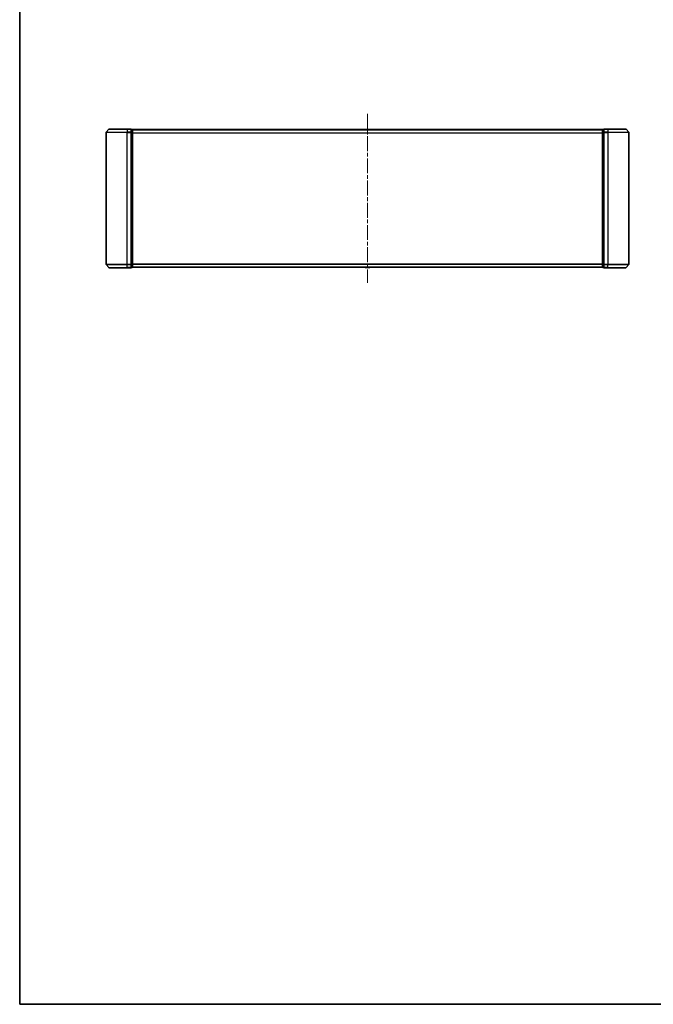
# Model space of a CAD drawing. Units: millimetres. Extents: x 0 to 9053, y 0 to 1686.
# Drawn here: x 988 to 1594, y 0 to 942 of the extents above; entities that cross this region are included whole.
import ezdxf

# ---------------------------------------------------------------- set-up
doc = ezdxf.new("R2010")
doc.units = ezdxf.units.MM
doc.header["$LTSCALE"] = 2.5
doc.linetypes.add('CHAIN', pattern=[0.3543, 0.2362, -0.0295, 0.0591, -0.0295])
for name, color, linetype, lineweight in [('Border (ISO)', 7, 'Continuous', 35), ('Centerline (ISO)', 131, 'Continuous', 18), ('Visible (ISO)', 7, 'Continuous', 35), ('Visible Narrow (ISO)', 7, 'Continuous', 25)]:
    doc.layers.add(name, color=color, linetype=linetype, lineweight=lineweight)

# ---------------------------------------------------------------- blocks, each defined once
blk = doc.blocks.new('図面枠 tk図枠')
at = {"layer": 'Border (ISO)'}
for p, q in [((14.5, 289), (14.5, 8)), ((14.5, 8), (405.5, 8))]:
    blk.add_line(p, q, dxfattribs=at)

msp = doc.modelspace()

# ---------------------------------------------------------------- linework, layer by layer
at = {"layer": 'Centerline (ISO)', "linetype": 'CHAIN', "ltscale": 23.990969}
msp.add_line((1320.3244, 851.4017), (1320.3244, 689.9017), dxfattribs=at)
at = {"layer": 'Visible (ISO)'}
for p, q in [((1070.3244, 833.7931), (1070.3244, 707.5103)), ((1072.7344, 836.7937), (1070.3939, 833.9851)), ((1072.9649, 836.9017), (1090.3244, 836.9017)), ((1094.0244, 836.9017), (1090.3244, 836.9017)), ((1094.3244, 833.7931), (1094.3244, 836.6017)), ((1095.0244, 836.6017), (1094.3244, 836.6017)), ((1094.3244, 707.5103), (1094.3244, 833.7931)), ((1095.3244, 836.4017), (1095.3244, 836.3017)), ((1095.3244, 836.4017), (1545.3244, 836.4017)), ((1095.3244, 833.612), (1095.3244, 836.3017)), ((1095.3244, 707.6913), (1095.3244, 833.612)), ((1318.0152, 836.5107), (1317.9444, 836.4017)), ((1322.4658, 836.6017), (1318.1829, 836.6017)), ((1322.6335, 836.5107), (1322.7044, 836.4017)), ((1545.3244, 836.3017), (1545.3244, 836.4017)), ((1545.3244, 836.3017), (1545.3244, 833.612)), ((1545.3244, 833.612), (1545.3244, 707.6913)), ((1546.3244, 836.6017), (1545.6244, 836.6017)), ((1546.3244, 836.6017), (1546.3244, 833.7931)), ((1546.3244, 833.7931), (1546.3244, 707.5103)), ((1550.3244, 836.9017), (1546.6244, 836.9017)), ((1550.3244, 836.9017), (1567.6839, 836.9017)), ((1567.9143, 836.7937), (1570.2548, 833.9851)), ((1570.3244, 707.5103), (1570.3244, 833.7931)), ((1072.7344, 704.5096), (1070.3939, 707.3182)), ((1094.3244, 704.7017), (1094.3244, 707.5103)), ((1095.3244, 705.0017), (1095.3244, 707.6913)), ((1545.3244, 707.6913), (1545.3244, 705.0017)), ((1546.3244, 707.5103), (1546.3244, 704.7017)), ((1567.9143, 704.5096), (1570.2548, 707.3182)), ((1090.3244, 704.4017), (1072.9649, 704.4017)), ((1090.3244, 704.4017), (1094.0244, 704.4017)), ((1094.3244, 704.7017), (1095.0244, 704.7017)), ((1095.3244, 705.0017), (1095.3244, 704.9017)), ((1095.3244, 704.9017), (1545.3244, 704.9017)), ((1318.0152, 704.7927), (1317.9444, 704.9017)), ((1318.1829, 704.7017), (1322.4658, 704.7017)), ((1322.6335, 704.7927), (1322.7044, 704.9017)), ((1545.3244, 704.9017), (1545.3244, 705.0017)), ((1545.6244, 704.7017), (1546.3244, 704.7017)), ((1546.6244, 704.4017), (1550.3244, 704.4017)), ((1567.6839, 704.4017), (1550.3244, 704.4017))]:
    msp.add_line(p, q, dxfattribs=at)
for centre, radius, start, end in [((1070.6244, 833.7931), 0.3, 140.1944289, 180), ((1072.9649, 836.6017), 0.3, 90, 140.1944289), ((1094.0244, 836.6017), 0.3, 0, 90), ((1095.0244, 836.3017), 0.3, 0, 90), ((1318.1829, 836.4017), 0.2, 90, 146.9761324), ((1322.4658, 836.4017), 0.2, 33.0238676, 90), ((1545.6244, 836.3017), 0.3, 90, 180), ((1546.6244, 836.6017), 0.3, 90, 180), ((1567.6839, 836.6017), 0.3, 39.8055711, 90), ((1570.0244, 833.7931), 0.3, 0, 39.8055711), ((1070.6244, 707.5103), 0.3, 180, 219.8055711), ((1570.0244, 707.5103), 0.3, 320.1944289, 0), ((1072.9649, 704.7017), 0.3, 219.8055711, 270), ((1094.0244, 704.7017), 0.3, 270, 0), ((1095.0244, 705.0017), 0.3, 270, 0), ((1318.1829, 704.9017), 0.2, 213.0238676, 270), ((1322.4658, 704.9017), 0.2, 270, 326.9761324), ((1545.6244, 705.0017), 0.3, 180, 270), ((1546.6244, 704.7017), 0.3, 180, 270), ((1567.6839, 704.7017), 0.3, 270, 320.1944289)]:
    msp.add_arc(centre, radius, start, end, dxfattribs=at)
for points, knots in [([(1318.3068, 836.6017), (1318.3061, 836.6017), (1318.3054, 836.6017), (1318.3037, 836.6017), (1318.3027, 836.6017), (1318.3016, 836.6017)], [-0.000230599076, -0.000230599076, -0.000230599076, -0.000230599076, 0, 0, 0.000338329447, 0.000338329447, 0.000338329447, 0.000338329447]), ([(1318.3016, 836.6017), (1318.3026, 836.6017), (1318.3035, 836.6017), (1318.3051, 836.6017), (1318.3058, 836.6017), (1318.3065, 836.6017)], [-0.000338329447, -0.000338329447, -0.000338329447, -0.000338329447, 0, 0, 0.000241517914, 0.000241517914, 0.000241517914, 0.000241517914]), ([(1320.7137, 836.6017), (1320.7137, 836.6017), (1320.7136, 836.6017), (1320.7132, 836.6017), (1320.7129, 836.6017), (1320.7126, 836.6017)], [-0.000054249657, -0.000054249657, -0.000054249657, -0.000054249657, 0, 0, 0.000241517914, 0.000241517914, 0.000241517914, 0.000241517914]), ([(1320.7137, 836.6017), (1320.7139, 836.6017), (1320.714, 836.6017), (1320.7144, 836.6017), (1320.7146, 836.6017), (1320.7148, 836.6017)], [-0.000230599076, -0.000230599076, -0.000230599076, -0.000230599076, 0, 0, 0.000338329447, 0.000338329447, 0.000338329447, 0.000338329447]), ([(1319.935, 704.7017), (1319.9349, 704.7017), (1319.9347, 704.7017), (1319.9344, 704.7017), (1319.9341, 704.7017), (1319.9339, 704.7017)], [-0.000230599076, -0.000230599076, -0.000230599076, -0.000230599076, 0, 0, 0.000338329447, 0.000338329447, 0.000338329447, 0.000338329447]), ([(1319.935, 704.7017), (1319.9351, 704.7017), (1319.9352, 704.7017), (1319.9355, 704.7017), (1319.9358, 704.7017), (1319.9361, 704.7017)], [-0.000054249657, -0.000054249657, -0.000054249657, -0.000054249657, 0, 0, 0.000241517914, 0.000241517914, 0.000241517914, 0.000241517914]), ([(1322.3419, 704.7017), (1322.3426, 704.7017), (1322.3433, 704.7017), (1322.345, 704.7017), (1322.3461, 704.7017), (1322.3471, 704.7017)], [-0.000230599076, -0.000230599076, -0.000230599076, -0.000230599076, 0, 0, 0.000338329447, 0.000338329447, 0.000338329447, 0.000338329447]), ([(1322.3471, 704.7017), (1322.3462, 704.7017), (1322.3452, 704.7017), (1322.3436, 704.7017), (1322.343, 704.7017), (1322.3423, 704.7017)], [-0.000338329447, -0.000338329447, -0.000338329447, -0.000338329447, 0, 0, 0.000241517914, 0.000241517914, 0.000241517914, 0.000241517914])]:
    msp.add_open_spline(points, degree=3, knots=knots, dxfattribs=at)
at = {"layer": 'Visible Narrow (ISO)'}
for p, q in [((1090.3244, 833.7931), (1070.3244, 833.7931)), ((1070.3939, 833.9851), (1090.3244, 833.9851)), ((1090.3244, 836.7937), (1072.7344, 836.7937)), ((1090.3244, 836.7937), (1090.3244, 836.9017)), ((1090.3244, 836.7937), (1094.0244, 836.7937)), ((1090.3244, 836.7937), (1090.3244, 833.9851)), ((1094.0244, 833.9851), (1090.3244, 833.9851)), ((1090.3244, 833.9851), (1090.3244, 833.7931)), ((1090.3244, 833.7931), (1094.0244, 833.7931)), ((1090.3244, 707.5103), (1090.3244, 833.7931)), ((1094.0244, 836.7937), (1094.0244, 836.9017)), ((1094.0244, 836.7937), (1094.0244, 833.9851)), ((1094.0244, 833.7931), (1094.0244, 833.9851)), ((1094.0244, 833.7931), (1094.3244, 833.7931)), ((1094.0244, 833.7931), (1094.0244, 707.5103)), ((1094.3244, 836.4937), (1095.0244, 836.4937)), ((1095.0244, 833.8041), (1094.3244, 833.8041)), ((1094.3244, 833.612), (1095.0244, 833.612)), ((1095.0244, 836.4937), (1095.0244, 836.6017)), ((1095.0244, 836.4937), (1095.0244, 833.8041)), ((1095.0244, 833.612), (1095.0244, 833.8041)), ((1095.0244, 833.612), (1095.3244, 833.612)), ((1095.0244, 833.612), (1095.0244, 707.6913)), ((1095.3244, 836.2937), (1545.3244, 836.2937)), ((1095.3244, 833.4851), (1545.3244, 833.4851)), ((1095.3244, 833.2931), (1545.3244, 833.2931)), ((1322.6335, 836.5107), (1318.0152, 836.5107)), ((1545.3244, 833.612), (1545.6244, 833.612)), ((1545.6244, 836.6017), (1545.6244, 836.4937)), ((1545.6244, 833.8041), (1545.6244, 836.4937)), ((1545.6244, 836.4937), (1546.3244, 836.4937)), ((1545.6244, 833.8041), (1545.6244, 833.612)), ((1546.3244, 833.8041), (1545.6244, 833.8041)), ((1545.6244, 707.6913), (1545.6244, 833.612)), ((1545.6244, 833.612), (1546.3244, 833.612)), ((1546.3244, 833.7931), (1546.6244, 833.7931)), ((1546.6244, 836.9017), (1546.6244, 836.7937)), ((1546.6244, 833.9851), (1546.6244, 836.7937)), ((1546.6244, 836.7937), (1550.3244, 836.7937)), ((1546.6244, 833.9851), (1546.6244, 833.7931)), ((1550.3244, 833.9851), (1546.6244, 833.9851)), ((1546.6244, 707.5103), (1546.6244, 833.7931)), ((1546.6244, 833.7931), (1550.3244, 833.7931)), ((1550.3244, 836.7937), (1550.3244, 836.9017)), ((1550.3244, 836.7937), (1550.3244, 833.9851)), ((1567.9143, 836.7937), (1550.3244, 836.7937)), ((1550.3244, 833.9851), (1550.3244, 833.7931)), ((1550.3244, 833.9851), (1570.2548, 833.9851)), ((1550.3244, 833.7931), (1550.3244, 707.5103)), ((1570.3244, 833.7931), (1550.3244, 833.7931)), ((1070.3244, 707.5103), (1090.3244, 707.5103)), ((1090.3244, 707.3182), (1070.3939, 707.3182)), ((1094.0244, 707.5103), (1090.3244, 707.5103)), ((1090.3244, 707.3182), (1090.3244, 707.5103)), ((1090.3244, 707.3182), (1094.0244, 707.3182)), ((1090.3244, 704.5096), (1090.3244, 707.3182)), ((1094.3244, 707.5103), (1094.0244, 707.5103)), ((1094.0244, 707.3182), (1094.0244, 707.5103)), ((1094.0244, 707.3182), (1094.0244, 704.5096)), ((1095.0244, 707.6913), (1094.3244, 707.6913)), ((1094.3244, 707.4993), (1095.0244, 707.4993)), ((1095.3244, 707.6913), (1095.0244, 707.6913)), ((1095.0244, 707.4993), (1095.0244, 707.6913)), ((1095.0244, 707.4993), (1095.0244, 704.8096)), ((1095.3244, 708.0103), (1545.3244, 708.0103)), ((1095.3244, 707.8182), (1545.3244, 707.8182)), ((1545.6244, 707.6913), (1545.3244, 707.6913)), ((1545.6244, 707.6913), (1545.6244, 707.4993)), ((1546.3244, 707.6913), (1545.6244, 707.6913)), ((1545.6244, 704.8096), (1545.6244, 707.4993)), ((1545.6244, 707.4993), (1546.3244, 707.4993)), ((1546.6244, 707.5103), (1546.3244, 707.5103)), ((1546.6244, 707.5103), (1546.6244, 707.3182)), ((1550.3244, 707.5103), (1546.6244, 707.5103)), ((1546.6244, 704.5096), (1546.6244, 707.3182)), ((1546.6244, 707.3182), (1550.3244, 707.3182)), ((1550.3244, 707.3182), (1550.3244, 707.5103)), ((1550.3244, 707.5103), (1570.3244, 707.5103)), ((1550.3244, 704.5096), (1550.3244, 707.3182)), ((1570.2548, 707.3182), (1550.3244, 707.3182)), ((1072.7344, 704.5096), (1090.3244, 704.5096)), ((1094.0244, 704.5096), (1090.3244, 704.5096)), ((1090.3244, 704.5096), (1090.3244, 704.4017)), ((1094.0244, 704.4017), (1094.0244, 704.5096)), ((1095.0244, 704.8096), (1094.3244, 704.8096)), ((1095.0244, 704.7017), (1095.0244, 704.8096)), ((1095.3244, 705.0096), (1545.3244, 705.0096)), ((1318.0152, 704.7927), (1322.6335, 704.7927)), ((1545.6244, 704.8096), (1545.6244, 704.7017)), ((1546.3244, 704.8096), (1545.6244, 704.8096)), ((1546.6244, 704.5096), (1546.6244, 704.4017)), ((1550.3244, 704.5096), (1546.6244, 704.5096)), ((1550.3244, 704.5096), (1550.3244, 704.4017)), ((1550.3244, 704.5096), (1567.9143, 704.5096))]:
    msp.add_line(p, q, dxfattribs=at)
for centre, major_axis, start_param, end_param in [((1094.0244, 836.6017), (0.3, 0), 0, 1.57079633), ((1094.0244, 833.7931), (0.3, 0), 0, 1.57079633), ((1095.0244, 836.3017), (0.3, 0), 0, 1.57079633), ((1095.0244, 833.612), (0.3, 0), 0, 1.57079633), ((1545.6244, 836.3017), (-0.3, 0), 4.71238898, 6.28318531), ((1545.6244, 833.612), (-0.3, 0), 4.71238898, 6.28318531), ((1546.6244, 836.6017), (-0.3, 0), 4.71238898, 6.28318531), ((1546.6244, 833.7931), (-0.3, 0), 4.71238898, 6.28318531), ((1094.0244, 707.5103), (0.3, 0), 4.71238898, 6.28318531), ((1095.0244, 707.6913), (0.3, 0), 4.71238898, 6.28318531), ((1545.6244, 707.6913), (-0.3, 0), 0, 1.57079633), ((1546.6244, 707.5103), (-0.3, 0), 0, 1.57079633), ((1094.0244, 704.7017), (0.3, 0), 4.71238898, 6.28318531), ((1095.0244, 705.0017), (0.3, 0), 4.71238898, 6.28318531), ((1545.6244, 705.0017), (-0.3, 0), 0, 1.57079633), ((1546.6244, 704.7017), (-0.3, 0), 0, 1.57079633)]:
    msp.add_ellipse(centre, major_axis=major_axis, ratio=0.6401844, start_param=start_param, end_param=end_param, dxfattribs=at)

# ---------------------------------------------------------------- block references
at = {"xscale": 6, "yscale": 6, "zscale": 6}
msp.add_blockref('図面枠 tk図枠', (900.5, -48), dxfattribs=at)

doc.saveas('drawing.dxf')
